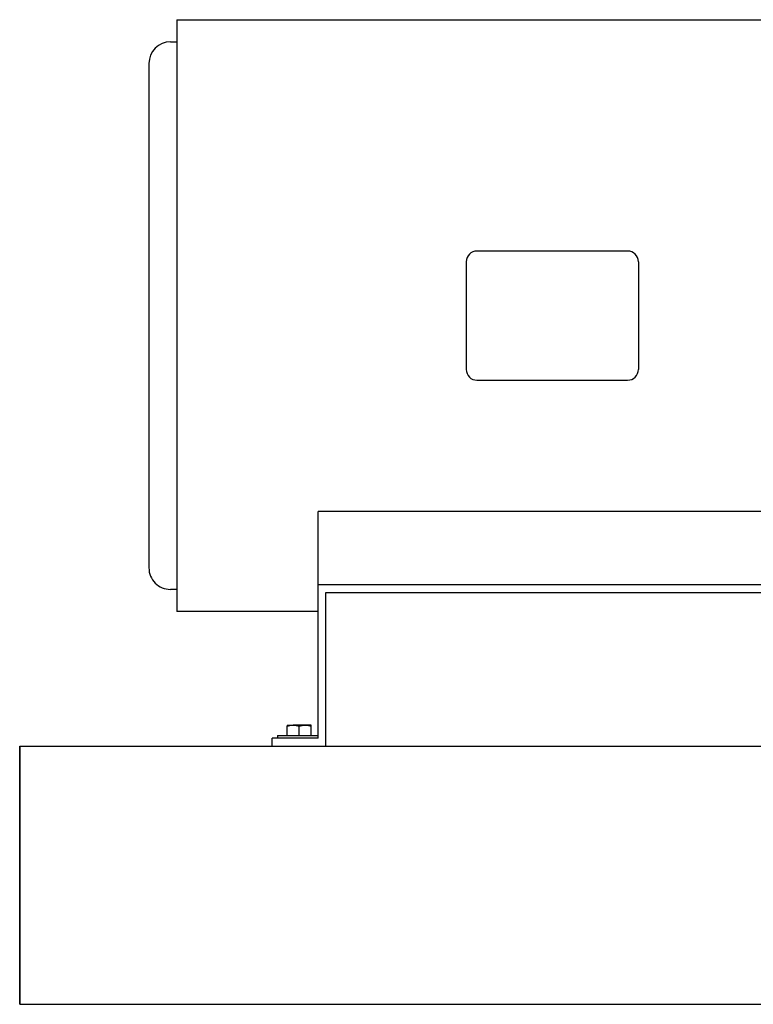
# Model space of a CAD drawing. Units: inches. Extents: x 0.1 to 22.1, y 0.1 to 17.1.
# Drawn here: x 15.2 to 16.3, y 3.1 to 4.5 of the extents above; entities that cross this region are included whole.
import ezdxf

# ---------------------------------------------------------------- set-up
doc = ezdxf.new("R2010")
doc.units = ezdxf.units.IN
doc.header["$MEASUREMENT"] = 0

msp = doc.modelspace()

# ---------------------------------------------------------------- linework, layer by layer
at = {"color": 7, "linetype": 'Continuous', "lineweight": 25}
for p, q in [((15.41374594, 4.53784713), (15.41374594, 3.67847201)), ((15.41374594, 4.53784713), (16.50413668, 4.53784713)), ((15.40437093, 4.50562044), (15.41374594, 4.50562044)), ((15.37312095, 4.47437053), (15.37312095, 3.74194861)), ((16.06831622, 4.20190954), (15.84956622, 4.20190954)), ((15.83394127, 4.18628459), (15.83394127, 4.03003455)), ((16.08394124, 4.18628459), (16.08394124, 4.03003455)), ((15.84956622, 4.01440952), (16.06831622, 4.01440952)), ((16.45405851, 3.82394797), (15.61905845, 3.82394797)), ((15.61905845, 3.71753461), (15.61905845, 3.82394797)), ((15.61905845, 3.49440952), (15.61905845, 3.71753461)), ((15.61905845, 3.71753461), (16.45405851, 3.71753461)), ((15.41374594, 3.71069871), (15.40437093, 3.71069871)), ((15.63030846, 3.48315959), (15.63030846, 3.70628453)), ((15.63030846, 3.70628453), (16.44280858, 3.70628453)), ((15.61905845, 3.67847201), (15.41374594, 3.67847201)), ((15.57368346, 3.5136596), (15.57368346, 3.51209101)), ((15.57368346, 3.5136596), (15.58246466, 3.5136596)), ((15.57368346, 3.49847214), (15.57368346, 3.51209101)), ((15.60002721, 3.5136596), (15.58246466, 3.5136596)), ((15.59124594, 3.49847214), (15.59124594, 3.51209101)), ((15.60880841, 3.5136596), (15.60002721, 3.5136596)), ((15.60880841, 3.51209101), (15.60880841, 3.5136596)), ((15.60880841, 3.49847214), (15.60880841, 3.51209101)), ((15.55218344, 3.48315959), (15.55218344, 3.49440952)), ((15.61905845, 3.49440952), (15.55218344, 3.49440952)), ((15.55999596, 3.49847214), (15.55999596, 3.49440952)), ((15.55999596, 3.49847214), (15.61905845, 3.49847214)), ((15.18547091, 3.48315959), (17.29581602, 3.48315959)), ((15.18547091, 3.10815955), (17.29581602, 3.10815955))]:
    msp.add_line(p, q, dxfattribs=at)
at = {"color": 7, "linetype": 'Continuous', "lineweight": 35}
msp.add_line((15.18547091, 3.48315959), (15.18547091, 3.10815955), dxfattribs=at)
at = {"color": 7, "linetype": 'Continuous', "lineweight": 25}
for centre, radius, start, end in [((15.40437094, 4.47437045), 0.03124999, 90.00001887, 179.99984667), ((15.84956628, 4.18628453), 0.01562501, 90.00022206, 179.99977794), ((16.06831623, 4.18628453), 0.01562501, 0.00022206, 90.00004685), ((15.84956628, 4.03003454), 0.01562501, 179.99995315, 269.99977794), ((16.06831623, 4.03003454), 0.01562501, 269.99995315, 0.00004685), ((15.40437082, 3.74194858), 0.03124987, 179.99994193, 270.00019252)]:
    msp.add_arc(centre, radius, start, end, dxfattribs=at)
for points, knots in [([(15.57368346, 3.51209101), (15.57510694, 3.51252935), (15.57796976, 3.51341092), (15.58096083, 3.5135764), (15.58246466, 3.5136596)], [0, 0, 0, 0, 0.49722665939, 1, 1, 1, 1]), ([(15.58246466, 3.5136596), (15.58267293, 3.51365803), (15.58565089, 3.51363562), (15.58854979, 3.51283533), (15.59124594, 3.51209101)], [0, 0, 0, 0, 0.0699374509, 1, 1, 1, 1]), ([(15.59124594, 3.51209101), (15.59266943, 3.51252935), (15.59553228, 3.51341091), (15.59852338, 3.5135764), (15.60002721, 3.5136596)], [0, 0, 0, 0, 0.497230642, 1, 1, 1, 1]), ([(15.60002721, 3.5136596), (15.60023545, 3.51365803), (15.60321339, 3.51363561), (15.60611226, 3.51283533), (15.60880841, 3.51209101)], [0, 0, 0, 0, 0.0699298133, 1, 1, 1, 1])]:
    msp.add_open_spline(points, degree=3, knots=knots, dxfattribs=at)

doc.saveas('drawing.dxf')
